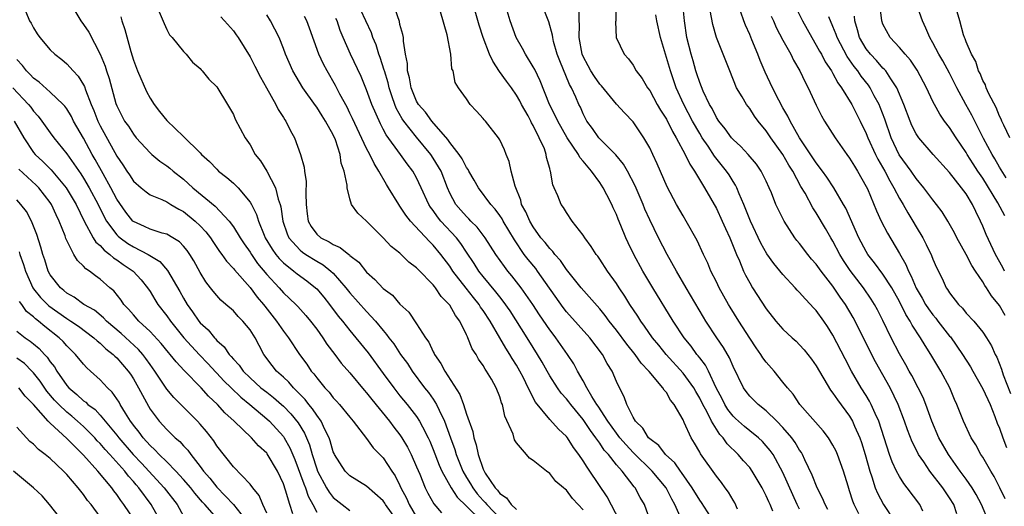
# Model space of a CAD drawing. Units: inches. Extents: x 2613000 to 2616000, y 1539000 to 1540763.
# Drawn here: x 2613587 to 2613706, y 1540533 to 1540591 of the extents above; entities that cross this region are included whole.
import ezdxf

# ---------------------------------------------------------------- set-up
doc = ezdxf.new("R2010")
doc.units = ezdxf.units.IN
doc.header["$MEASUREMENT"] = 0
doc.layers.add('LD26131539_2ft', color=122, linetype='Continuous')

msp = doc.modelspace()

# ---------------------------------------------------------------- linework, layer by layer
at = {"layer": 'LD26131539_2ft'}
for points, elevation in [([(2613593.48, 1540593), (2613594.69, 1540591), (2613595, 1540590.58), (2613595.64, 1540589.64), (2613597, 1540587), (2613597.59, 1540585.59), (2613597.76, 1540585), (2613598.09, 1540584.09), (2613598.89, 1540581.11), (2613599, 1540580.81), (2613599.94, 1540579), (2613600.39, 1540578.39), (2613601, 1540577.42), (2613601.34, 1540577), (2613603, 1540575.2), (2613603.22, 1540575), (2613604.18, 1540574.18), (2613605, 1540573.63), (2613605.35, 1540573.35), (2613605.75, 1540573), (2613607, 1540572.04), (2613608.14, 1540571), (2613610.8, 1540568.8), (2613612.49, 1540567), (2613613, 1540566.32), (2613613.81, 1540565), (2613614.28, 1540564.28), (2613615, 1540563.26), (2613615.16, 1540563), (2613615.91, 1540561.91), (2613617, 1540560.57), (2613618.48, 1540559), (2613619, 1540558.4), (2613620.5, 1540557), (2613620.74, 1540556.74), (2613621.68, 1540555.68), (2613622.27, 1540555), (2613623, 1540554.04), (2613623.75, 1540553), (2613624.24, 1540552.24), (2613625.2, 1540551), (2613625.96, 1540549.96), (2613627, 1540548.79), (2613628.71, 1540546.71), (2613629, 1540546.41), (2613629.61, 1540545.61), (2613631.75, 1540543), (2613632.28, 1540542.28), (2613633, 1540541.34), (2613633.23, 1540541), (2613633.89, 1540539.89), (2613634.33, 1540539), (2613635, 1540537.51), (2613635.37, 1540536.63), (2613636.02, 1540535), (2613636.35, 1540534.35), (2613637.07, 1540533.07), (2613637.99, 1540531.99)], 9028), ([(2613677.8, 1540532.2), (2613677.45, 1540533), (2613677.3, 1540533.3), (2613677, 1540534.05), (2613676.52, 1540535), (2613675.32, 1540537), (2613675, 1540537.42), (2613674.25, 1540538.25), (2613673.62, 1540539), (2613672.28, 1540540.28), (2613671.81, 1540541), (2613671.41, 1540541.41), (2613671, 1540542.03), (2613670.41, 1540543), (2613669.84, 1540544.16), (2613669.38, 1540545), (2613669, 1540545.77), (2613668.54, 1540546.54), (2613668.28, 1540547), (2613667, 1540548.76), (2613664.97, 1540550.97), (2613664.09, 1540552.09), (2613663.33, 1540553), (2613662.39, 1540554.39), (2613661.92, 1540555), (2613661.57, 1540555.57), (2613660.6, 1540557), (2613659.99, 1540557.99), (2613659.33, 1540559), (2613659, 1540559.52), (2613657.94, 1540561), (2613657, 1540562.44), (2613656.77, 1540562.77), (2613656.57, 1540563), (2613655.97, 1540563.96), (2613655.19, 1540565), (2613655, 1540565.3), (2613653.7, 1540567), (2613653, 1540568.03), (2613652.64, 1540568.64), (2613652.37, 1540569), (2613651.96, 1540570.04), (2613651.54, 1540571), (2613651.36, 1540571.36), (2613651.1, 1540573), (2613651.06, 1540573.06), (2613651, 1540573.31), (2613650.62, 1540574.62), (2613650.58, 1540575), (2613650.35, 1540575.65), (2613649.74, 1540577), (2613649, 1540578.47), (2613648.8, 1540578.8), (2613648.71, 1540579), (2613648.39, 1540579.61), (2613647.61, 1540581), (2613647.41, 1540581.41), (2613647, 1540582.12), (2613646.38, 1540583), (2613645.79, 1540583.79), (2613644.95, 1540584.95), (2613644.16, 1540586.16), (2613643.77, 1540587), (2613642.99, 1540589), (2613642.51, 1540590.51), (2613641.81, 1540593)], 9048), ([(2613681, 1540532.44), (2613680.72, 1540533), (2613680.17, 1540534.17), (2613679, 1540536.85), (2613677.82, 1540539), (2613677.48, 1540539.48), (2613677, 1540540.05), (2613676.55, 1540540.55), (2613676.05, 1540541), (2613675, 1540541.83), (2613674.36, 1540542.36), (2613673.3, 1540543.3), (2613673, 1540543.59), (2613672.39, 1540544.39), (2613672.02, 1540545), (2613671.69, 1540545.69), (2613670.99, 1540547.01), (2613670.05, 1540549), (2613669.7, 1540549.7), (2613669, 1540550.58), (2613668.83, 1540550.83), (2613668.66, 1540551), (2613667.97, 1540551.97), (2613667.13, 1540553), (2613665.81, 1540555), (2613663.36, 1540559), (2613662.17, 1540561), (2613661.07, 1540563), (2613660.39, 1540564.39), (2613660.11, 1540565), (2613659.52, 1540566.48), (2613659.21, 1540567.21), (2613659, 1540567.77), (2613658.6, 1540568.6), (2613658.43, 1540569), (2613657.86, 1540570.14), (2613657.41, 1540571), (2613657, 1540571.61), (2613656.02, 1540573), (2613655, 1540574.19), (2613654.62, 1540574.62), (2613654.43, 1540575), (2613653.08, 1540577), (2613651.95, 1540579), (2613651.66, 1540579.66), (2613650.96, 1540581), (2613649.83, 1540583.83), (2613649.18, 1540585.18), (2613649, 1540585.51), (2613648.06, 1540587), (2613647.7, 1540587.7), (2613646.97, 1540589), (2613646.24, 1540591), (2613645.63, 1540593)], 9050), ([(2613684.4, 1540532.4), (2613684.06, 1540533), (2613683.76, 1540533.76), (2613683.1, 1540535), (2613682.52, 1540536.52), (2613681.63, 1540538.37), (2613681.34, 1540539), (2613681.22, 1540539.22), (2613681, 1540539.51), (2613680.45, 1540540.45), (2613680.06, 1540541), (2613679, 1540542.25), (2613678.26, 1540543), (2613677, 1540544.24), (2613676.01, 1540545), (2613675.5, 1540545.5), (2613675, 1540546.01), (2613674.57, 1540546.57), (2613674.26, 1540547), (2613673, 1540549.54), (2613672.58, 1540550.58), (2613671.84, 1540551.84), (2613671.06, 1540553), (2613669.75, 1540555), (2613669.46, 1540555.46), (2613667.36, 1540559), (2613666.2, 1540561), (2613665.08, 1540563), (2613664.06, 1540565), (2613663, 1540567.16), (2613662.43, 1540568.43), (2613662.2, 1540569), (2613661.24, 1540571.24), (2613660.31, 1540573), (2613659.84, 1540573.84), (2613658.93, 1540574.93), (2613657, 1540576.85), (2613656.87, 1540577), (2613656.11, 1540578.11), (2613655.46, 1540579), (2613655.29, 1540579.29), (2613655, 1540579.88), (2613654.67, 1540580.67), (2613654.5, 1540581), (2613654.13, 1540581.87), (2613653.61, 1540583), (2613653.38, 1540583.38), (2613652.2, 1540586.2), (2613651.89, 1540587), (2613651.45, 1540588.55), (2613651.35, 1540589), (2613651.31, 1540589.31), (2613650.88, 1540590.88), (2613650.04, 1540593)], 9052), ([(2613658.91, 1540593), (2613658.91, 1540591), (2613658.89, 1540590.89), (2613658.98, 1540589), (2613659.91, 1540587), (2613660.45, 1540586.45), (2613661, 1540585.69), (2613661.37, 1540585), (2613662.08, 1540584.08), (2613662.74, 1540583), (2613663, 1540582.67), (2613663.91, 1540581), (2613664.31, 1540580.31), (2613665, 1540579.21), (2613665.73, 1540577.73), (2613666.19, 1540577), (2613667.26, 1540575), (2613667.8, 1540573.81), (2613668.37, 1540573), (2613669.58, 1540571), (2613671, 1540568.49), (2613671.7, 1540567), (2613672.1, 1540566.1), (2613672.63, 1540565), (2613673.42, 1540563), (2613673.76, 1540562.24), (2613674.25, 1540561), (2613674.49, 1540560.49), (2613675, 1540559.57), (2613675.36, 1540559), (2613677, 1540556.46), (2613678.15, 1540555), (2613679, 1540554.03), (2613680.1, 1540553), (2613680.58, 1540552.58), (2613681, 1540552.16), (2613681.56, 1540551.56), (2613682.44, 1540550.44), (2613683, 1540549.63), (2613684.72, 1540546.72), (2613685, 1540546.37), (2613685.54, 1540545.54), (2613687, 1540543.58), (2613687.34, 1540543), (2613687.59, 1540542.41), (2613688.24, 1540541), (2613688.44, 1540540.44), (2613688.89, 1540539), (2613689.44, 1540537), (2613689.69, 1540536.31), (2613690.09, 1540535), (2613690.34, 1540534.34), (2613691.07, 1540533), (2613692.4, 1540531)], 9056), ([(2613699.89, 1540531.89), (2613699.51, 1540533), (2613699, 1540533.8), (2613698.5, 1540534.5), (2613698.18, 1540535), (2613696.63, 1540537), (2613695.9, 1540538.1), (2613695.28, 1540539), (2613695.18, 1540539.18), (2613694.51, 1540540.51), (2613693.96, 1540541.96), (2613693.6, 1540543), (2613692.84, 1540545), (2613691.86, 1540547), (2613690.12, 1540550.12), (2613689.44, 1540551.44), (2613687.65, 1540555), (2613687.42, 1540555.42), (2613686.5, 1540557), (2613685.88, 1540557.88), (2613685, 1540559.17), (2613683.57, 1540561), (2613683, 1540561.81), (2613682.44, 1540562.44), (2613681.98, 1540563), (2613681, 1540564.29), (2613680.68, 1540564.68), (2613680.44, 1540565), (2613679.13, 1540567), (2613678.43, 1540568.43), (2613678.16, 1540569), (2613677.62, 1540570.38), (2613677.36, 1540571), (2613677, 1540571.77), (2613676.4, 1540573), (2613675.82, 1540573.82), (2613674.83, 1540575), (2613673.95, 1540575.95), (2613673, 1540576.78), (2613672.81, 1540577), (2613672.06, 1540578.06), (2613671.28, 1540579), (2613671, 1540579.42), (2613670.49, 1540580.49), (2613670.17, 1540581), (2613669.42, 1540582.58), (2613669, 1540583.61), (2613668.66, 1540584.66), (2613668.54, 1540585), (2613668.2, 1540586.2), (2613667.96, 1540587), (2613667.47, 1540589), (2613667.17, 1540591), (2613666.98, 1540593)], 9060), ([(2613680.36, 1540593), (2613681.35, 1540591), (2613682.46, 1540589), (2613683, 1540588.11), (2613683.38, 1540587.38), (2613683.61, 1540587), (2613684.08, 1540586.08), (2613684.82, 1540585), (2613685, 1540584.69), (2613685.58, 1540583.58), (2613686.03, 1540583), (2613687.26, 1540581), (2613688.27, 1540579), (2613689, 1540577.51), (2613689.2, 1540577), (2613690.12, 1540575), (2613690.41, 1540574.41), (2613691.22, 1540573), (2613691.82, 1540571.82), (2613692.32, 1540571), (2613693, 1540569.69), (2613693.42, 1540569), (2613693.98, 1540567.98), (2613694.6, 1540567), (2613695, 1540566.3), (2613695.78, 1540565), (2613696.2, 1540564.2), (2613696.85, 1540562.85), (2613697, 1540562.42), (2613697.44, 1540561.44), (2613698.11, 1540560.11), (2613698.6, 1540559), (2613698.77, 1540558.77), (2613699, 1540558.38), (2613700.06, 1540557), (2613700.55, 1540556.54), (2613701, 1540555.96), (2613701.91, 1540555), (2613703, 1540553.67), (2613703.44, 1540553), (2613704.03, 1540552.03), (2613704.48, 1540551), (2613704.67, 1540550.67), (2613705.24, 1540549.24), (2613705.44, 1540548.56), (2613706.32, 1540546.32)], 9068), ([(2613705.64, 1540567.64), (2613704.8, 1540569.2), (2613703, 1540572.13), (2613702.4, 1540573), (2613701.85, 1540573.85), (2613701.13, 1540575), (2613701, 1540575.24), (2613699.78, 1540577), (2613699, 1540578.22), (2613698.39, 1540579), (2613697.82, 1540579.82), (2613697.18, 1540581), (2613697, 1540581.36), (2613696.25, 1540583), (2613695.11, 1540585.11), (2613694.31, 1540586.31), (2613693.67, 1540587), (2613693, 1540587.82), (2613691.87, 1540589), (2613691, 1540590.63), (2613690.86, 1540591), (2613690.65, 1540593)], 9074), ([(2613705.8, 1540572.2), (2613705, 1540573.45), (2613704.45, 1540574.45), (2613704.11, 1540575), (2613703.09, 1540576.91), (2613701.7, 1540579.7), (2613700.97, 1540581), (2613699.89, 1540583), (2613699, 1540584.75), (2613698.2, 1540586.2), (2613697.73, 1540587), (2613697, 1540588.39), (2613696.64, 1540589), (2613696.15, 1540590.15), (2613695.74, 1540591), (2613695.04, 1540593)], 9076), ([(2613588.08, 1540592.08), (2613588.53, 1540591), (2613588.72, 1540590.72), (2613589, 1540590.16), (2613589.45, 1540589.45), (2613589.77, 1540589), (2613591, 1540587.53), (2613591.54, 1540587), (2613592.38, 1540586.38), (2613593, 1540585.87), (2613593.75, 1540585), (2613594.37, 1540584.37), (2613595, 1540583.35), (2613595.13, 1540583.13), (2613595.24, 1540582.76), (2613595.93, 1540581), (2613596.25, 1540580.25), (2613596.7, 1540579), (2613597, 1540578.41), (2613599, 1540574.8), (2613599.73, 1540573.73), (2613600.2, 1540573), (2613600.53, 1540572.53), (2613601, 1540571.8), (2613601.92, 1540571), (2613602.51, 1540570.51), (2613603, 1540570.16), (2613604.41, 1540569.59), (2613605, 1540569.3), (2613605.48, 1540569), (2613606.43, 1540568.43), (2613607, 1540568.16), (2613608.41, 1540567), (2613609, 1540566.43), (2613609.69, 1540565.69), (2613610.23, 1540565), (2613610.53, 1540564.53), (2613611.35, 1540563.35), (2613611.62, 1540563), (2613612.18, 1540562.18), (2613613, 1540561.31), (2613613.13, 1540561.13), (2613615, 1540559.01), (2613615.86, 1540557.86), (2613616.62, 1540557), (2613616.78, 1540556.78), (2613618.19, 1540555), (2613619, 1540553.79), (2613619.6, 1540553), (2613620.93, 1540551), (2613621.81, 1540549.81), (2613622.35, 1540549), (2613622.66, 1540548.66), (2613623, 1540548.18), (2613623.98, 1540547), (2613624.49, 1540546.49), (2613625, 1540545.8), (2613625.39, 1540545.39), (2613625.75, 1540545), (2613627, 1540543.46), (2613627.4, 1540543), (2613629, 1540540.91), (2613629.8, 1540539.8), (2613631, 1540538.6), (2613632.04, 1540537), (2613632.43, 1540536.43), (2613633, 1540535.29), (2613633.12, 1540535), (2613633.77, 1540533.77), (2613634.11, 1540533), (2613635, 1540531.48)], 9026), ([(2613604.1, 1540592.1), (2613604.69, 1540590.69), (2613605, 1540589.99), (2613605.33, 1540589.33), (2613605.66, 1540589), (2613607, 1540587.34), (2613607.32, 1540587), (2613608.07, 1540586.07), (2613609, 1540585.31), (2613609.13, 1540585.13), (2613609.26, 1540585), (2613610.03, 1540584.03), (2613611, 1540583.09), (2613612.3, 1540581), (2613613, 1540579.77), (2613613.23, 1540579.23), (2613614.43, 1540577), (2613615, 1540576.15), (2613615.63, 1540575), (2613616.24, 1540574.24), (2613617, 1540572.97), (2613618.04, 1540571), (2613618.38, 1540569.62), (2613618.61, 1540569), (2613618.7, 1540568.7), (2613618.93, 1540567), (2613619.46, 1540565.46), (2613619.67, 1540565), (2613621, 1540563.51), (2613621.28, 1540563.28), (2613621.69, 1540563), (2613623, 1540562.18), (2613623.76, 1540561.76), (2613624.72, 1540561), (2613625, 1540560.74), (2613626.52, 1540559), (2613627, 1540558.39), (2613629, 1540556.14), (2613630.06, 1540555), (2613631, 1540553.86), (2613631.4, 1540553.4), (2613631.68, 1540553), (2613632.26, 1540552.26), (2613633.08, 1540551), (2613633.89, 1540549.89), (2613634.46, 1540549), (2613635.96, 1540547), (2613636.43, 1540546.43), (2613637, 1540545.62), (2613637.39, 1540545), (2613637.7, 1540544.3), (2613638.35, 1540543), (2613639.06, 1540541), (2613639.59, 1540539.59), (2613639.75, 1540539), (2613640.56, 1540537), (2613641, 1540536.25), (2613641.48, 1540535.48), (2613641.74, 1540535), (2613642.29, 1540534.29), (2613643, 1540533.49), (2613643.25, 1540533.25), (2613643.43, 1540533), (2613645, 1540531.34)], 9032), ([(2613655, 1540532.37), (2613654.42, 1540533), (2613653.72, 1540533.72), (2613653, 1540534.71), (2613652.83, 1540534.83), (2613652.65, 1540535), (2613651.74, 1540535.74), (2613651, 1540536.71), (2613650.59, 1540537), (2613649, 1540538.29), (2613648.55, 1540538.55), (2613648.2, 1540539), (2613647, 1540540.4), (2613646.77, 1540540.77), (2613646.58, 1540541.42), (2613645.61, 1540543.61), (2613645.31, 1540545), (2613645.21, 1540545.21), (2613645, 1540545.9), (2613644.55, 1540547), (2613643.98, 1540548.02), (2613643.4, 1540549), (2613643.22, 1540549.22), (2613643, 1540549.65), (2613642.44, 1540550.44), (2613642.14, 1540551), (2613641.68, 1540551.68), (2613641.17, 1540553), (2613641.1, 1540553.1), (2613641, 1540553.36), (2613640.18, 1540555), (2613639.66, 1540555.66), (2613639, 1540556.9), (2613638.93, 1540557), (2613637.96, 1540557.96), (2613637.28, 1540559), (2613637.15, 1540559.15), (2613637, 1540559.36), (2613635.19, 1540561.19), (2613635, 1540561.4), (2613634.08, 1540562.08), (2613633, 1540563.13), (2613631.96, 1540563.96), (2613631, 1540564.99), (2613629, 1540566.99), (2613627.93, 1540567.93), (2613627.2, 1540569), (2613627, 1540569.66), (2613626.67, 1540571), (2613626.68, 1540571.31), (2613626.32, 1540573), (2613625.95, 1540573.95), (2613625.82, 1540575), (2613625.26, 1540576.74), (2613625, 1540577.33), (2613624.07, 1540579), (2613623.64, 1540579.64), (2613623, 1540580.68), (2613622.86, 1540580.86), (2613621.34, 1540583), (2613620.14, 1540585), (2613619.27, 1540587), (2613619, 1540587.71), (2613618.48, 1540589), (2613617.46, 1540591), (2613617, 1540591.75)], 9036), ([(2613659.41, 1540531), (2613657.9, 1540533.9), (2613655.82, 1540537), (2613655.47, 1540537.47), (2613655, 1540538.25), (2613654.48, 1540539), (2613653.84, 1540539.84), (2613653.11, 1540541), (2613653, 1540541.15), (2613652.03, 1540542.03), (2613651, 1540543.2), (2613649.26, 1540545.26), (2613648.39, 1540547), (2613647.82, 1540548.18), (2613647.4, 1540549), (2613647, 1540549.71), (2613646.49, 1540550.49), (2613646.21, 1540551), (2613645.73, 1540551.73), (2613645.01, 1540553), (2613643.82, 1540555), (2613643, 1540556.25), (2613642.68, 1540556.68), (2613642.5, 1540557), (2613641.82, 1540557.82), (2613640.94, 1540558.94), (2613639.37, 1540561), (2613639, 1540561.57), (2613637.91, 1540563), (2613637, 1540564.1), (2613636.54, 1540564.54), (2613634.26, 1540567), (2613633.69, 1540567.69), (2613633, 1540568.8), (2613632.86, 1540569), (2613631.63, 1540571), (2613631.38, 1540571.38), (2613630.47, 1540573), (2613629.9, 1540573.9), (2613629.38, 1540575), (2613629, 1540575.72), (2613627.32, 1540579.32), (2613627, 1540579.96), (2613626.65, 1540580.65), (2613625.79, 1540582.21), (2613625.26, 1540583.26), (2613624.25, 1540585), (2613623.82, 1540585.82), (2613623.26, 1540587), (2613622.15, 1540590.15), (2613621.8, 1540591), (2613621.54, 1540591.54)], 9038), ([(2613666.82, 1540531.18), (2613666.03, 1540533), (2613665.65, 1540533.65), (2613664.96, 1540535), (2613663.3, 1540537), (2613661, 1540539.24), (2613660.15, 1540540.15), (2613659.42, 1540541), (2613659, 1540541.54), (2613657.95, 1540543), (2613656.8, 1540544.8), (2613656.65, 1540545), (2613656.04, 1540545.96), (2613655.45, 1540547), (2613655, 1540547.84), (2613654.33, 1540549), (2613653.87, 1540549.87), (2613653.14, 1540551), (2613651.73, 1540553), (2613651.41, 1540553.41), (2613651, 1540553.94), (2613649.76, 1540555.76), (2613648.96, 1540557), (2613647.57, 1540559), (2613646.44, 1540560.44), (2613645.97, 1540561), (2613645.54, 1540561.54), (2613644.52, 1540563), (2613643.23, 1540565), (2613642.28, 1540566.28), (2613641.53, 1540567), (2613641.28, 1540567.28), (2613641, 1540567.54), (2613640.32, 1540568.32), (2613639.71, 1540569), (2613639, 1540570.34), (2613638.71, 1540571), (2613637.96, 1540573), (2613637, 1540574.56), (2613636.7, 1540575), (2613635, 1540577.05), (2613633.46, 1540579), (2613633.27, 1540579.27), (2613632.55, 1540580.55), (2613632.37, 1540581), (2613632.08, 1540581.92), (2613631.7, 1540583), (2613631.57, 1540583.57), (2613631.13, 1540585), (2613631.11, 1540585.11), (2613630.62, 1540586.62), (2613630.47, 1540587), (2613630.13, 1540588.13), (2613629.76, 1540589), (2613629.57, 1540589.57), (2613628.92, 1540591), (2613628.29, 1540592.29)], 9042), ([(2613670.66, 1540531), (2613669.22, 1540533.22), (2613669, 1540533.52), (2613668.1, 1540535), (2613666.82, 1540536.82), (2613666.68, 1540537), (2613666.01, 1540538.01), (2613664.91, 1540539), (2613664.08, 1540540.08), (2613663, 1540540.86), (2613662.86, 1540541), (2613662.17, 1540542.17), (2613661.28, 1540543), (2613661, 1540543.47), (2613660.23, 1540545), (2613659.91, 1540545.91), (2613659.36, 1540547), (2613659, 1540547.75), (2613658.48, 1540549), (2613657.9, 1540549.9), (2613657.32, 1540551), (2613655.8, 1540553), (2613653, 1540556.12), (2613652.61, 1540556.61), (2613649.53, 1540561), (2613649.3, 1540561.3), (2613648.38, 1540562.38), (2613647.93, 1540563), (2613646.74, 1540564.74), (2613645.39, 1540567), (2613645.26, 1540567.26), (2613645, 1540567.65), (2613644.43, 1540568.43), (2613643.9, 1540569), (2613642.44, 1540571), (2613641.92, 1540571.92), (2613641.28, 1540573), (2613641.19, 1540573.19), (2613641, 1540573.41), (2613640.47, 1540574.47), (2613640.1, 1540575), (2613639, 1540576.41), (2613638.77, 1540576.77), (2613636.84, 1540579), (2613636.06, 1540580.06), (2613635.23, 1540581), (2613635, 1540581.39), (2613634.34, 1540583), (2613634.16, 1540584.16), (2613633.92, 1540585), (2613633.91, 1540585.91), (2613633.68, 1540587), (2613633.42, 1540588.58), (2613633.41, 1540589), (2613633.36, 1540589.36), (2613633, 1540590.59), (2613632.93, 1540590.93), (2613632.43, 1540592.43)], 9044), ([(2613673.55, 1540532.45), (2613673.2, 1540533.2), (2613673, 1540533.52), (2613672.47, 1540534.47), (2613672.06, 1540535), (2613671.62, 1540535.62), (2613671, 1540536.41), (2613669.09, 1540539.09), (2613669, 1540539.28), (2613668.37, 1540540.37), (2613667.97, 1540541), (2613667.15, 1540542.85), (2613667, 1540543.16), (2613665.95, 1540545), (2613665.51, 1540545.51), (2613665, 1540546.43), (2613664.72, 1540546.72), (2613664.59, 1540547), (2613662.93, 1540548.93), (2613662.9, 1540549), (2613661.96, 1540549.96), (2613661.26, 1540551), (2613660.24, 1540552.24), (2613659, 1540553.9), (2613658.12, 1540555), (2613657.65, 1540555.65), (2613657, 1540556.45), (2613654.76, 1540559), (2613653, 1540561.19), (2613652.28, 1540562.28), (2613651.6, 1540563), (2613651.36, 1540563.36), (2613651, 1540563.69), (2613650.43, 1540564.43), (2613649.94, 1540565), (2613649, 1540566.3), (2613648.58, 1540567), (2613648.12, 1540568.12), (2613647.61, 1540569), (2613647.5, 1540569.5), (2613646.82, 1540571.18), (2613646.37, 1540573), (2613646.13, 1540574.13), (2613645.76, 1540575), (2613645.54, 1540575.54), (2613645, 1540576.73), (2613644.83, 1540577), (2613643.26, 1540579), (2613643.13, 1540579.13), (2613643, 1540579.32), (2613642.2, 1540580.2), (2613641.45, 1540581), (2613641, 1540581.67), (2613640.03, 1540583), (2613639.62, 1540583.62), (2613639.39, 1540585), (2613639.25, 1540585.25), (2613639.12, 1540587), (2613638.68, 1540589.32), (2613637.89, 1540592.11)], 9046), ([(2613688.13, 1540531.87), (2613687.55, 1540533), (2613687.39, 1540533.39), (2613687, 1540534.65), (2613686.82, 1540535.18), (2613686.28, 1540537), (2613685.55, 1540539), (2613685.38, 1540539.38), (2613685, 1540540.12), (2613684.45, 1540541), (2613683.82, 1540541.82), (2613681.04, 1540545), (2613680.22, 1540546.22), (2613679.53, 1540547), (2613679, 1540547.68), (2613677.93, 1540549), (2613677, 1540550.06), (2613676.59, 1540550.59), (2613676.36, 1540551), (2613675.78, 1540551.78), (2613675, 1540552.95), (2613673.69, 1540555), (2613672.66, 1540556.66), (2613672.46, 1540557), (2613671.33, 1540559), (2613671, 1540559.7), (2613670.34, 1540561), (2613669.96, 1540561.96), (2613669.45, 1540563), (2613668.68, 1540564.68), (2613667.37, 1540567), (2613667, 1540567.63), (2613666.22, 1540569), (2613665.09, 1540571.09), (2613663.88, 1540573.88), (2613663.38, 1540575), (2613663, 1540575.77), (2613662.3, 1540577), (2613661, 1540578.92), (2613659.97, 1540579.97), (2613659, 1540581.04), (2613657.21, 1540583.21), (2613657, 1540583.41), (2613656.35, 1540584.35), (2613655.94, 1540585), (2613655.62, 1540585.62), (2613655, 1540586.72), (2613654.88, 1540587), (2613654.52, 1540589), (2613654.57, 1540590.57), (2613654.53, 1540591), (2613654.51, 1540592.51)], 9054), ([(2613695.81, 1540532.19), (2613695.43, 1540533), (2613693.93, 1540535), (2613693.51, 1540535.51), (2613693, 1540536.34), (2613692.65, 1540537), (2613692.12, 1540538.12), (2613691.81, 1540539), (2613690.51, 1540543), (2613690.07, 1540543.93), (2613689.61, 1540545), (2613689.4, 1540545.4), (2613689, 1540546.06), (2613688.4, 1540547), (2613687.23, 1540549), (2613686.46, 1540550.46), (2613685, 1540553.31), (2613684.34, 1540554.34), (2613683.9, 1540555), (2613683, 1540556.26), (2613682.63, 1540556.63), (2613682.31, 1540557), (2613681.66, 1540557.66), (2613681, 1540558.44), (2613680.72, 1540558.72), (2613680.47, 1540559), (2613679, 1540560.57), (2613677.9, 1540561.9), (2613677.07, 1540563.07), (2613676.36, 1540564.36), (2613675.11, 1540567), (2613674.29, 1540569), (2613673.74, 1540570.26), (2613673.45, 1540571), (2613673.3, 1540571.3), (2613673, 1540571.75), (2613672.53, 1540572.53), (2613672.22, 1540573), (2613670.79, 1540574.79), (2613670, 1540576), (2613669.31, 1540577), (2613669, 1540577.51), (2613668.15, 1540579), (2613667.1, 1540581), (2613666.18, 1540583), (2613665.48, 1540585), (2613664.31, 1540589), (2613663.87, 1540591), (2613663.74, 1540591.74)], 9058), ([(2613703.68, 1540531), (2613702.86, 1540533), (2613702.21, 1540534.21), (2613701.73, 1540535), (2613701, 1540536.05), (2613700.28, 1540537), (2613698.86, 1540539), (2613697.73, 1540541), (2613696.88, 1540543), (2613696.15, 1540545), (2613695.83, 1540545.83), (2613695.25, 1540547), (2613694.47, 1540548.47), (2613694.17, 1540549), (2613693.76, 1540549.76), (2613693, 1540551.07), (2613692.01, 1540553), (2613691, 1540555.05), (2613690.34, 1540556.34), (2613689.99, 1540557), (2613689.61, 1540557.61), (2613688.66, 1540559), (2613687.07, 1540561.07), (2613686.28, 1540562.28), (2613685.84, 1540563), (2613685, 1540564.58), (2613684.74, 1540565), (2613684.11, 1540566.11), (2613683, 1540567.99), (2613682.6, 1540568.6), (2613681.66, 1540570.34), (2613681.16, 1540571.16), (2613680.18, 1540573), (2613679.72, 1540573.72), (2613679, 1540574.98), (2613677.55, 1540577), (2613677, 1540577.84), (2613676.04, 1540579), (2613675.59, 1540579.59), (2613675, 1540580.51), (2613674.62, 1540581), (2613674.11, 1540581.89), (2613673.43, 1540583), (2613672.61, 1540585), (2613671.83, 1540587), (2613671.02, 1540589.02), (2613670.57, 1540590.57), (2613670.26, 1540592.26)], 9062), ([(2613705.67, 1540533.67), (2613705.04, 1540535), (2613704.37, 1540536.37), (2613703.96, 1540537), (2613703, 1540538.66), (2613702.77, 1540539), (2613702.16, 1540540.16), (2613701.61, 1540541), (2613700.67, 1540543), (2613699.89, 1540545), (2613699.6, 1540545.6), (2613699.02, 1540547), (2613697.96, 1540549), (2613697.58, 1540549.58), (2613696.76, 1540551), (2613696.06, 1540552.06), (2613695.52, 1540553), (2613694.52, 1540554.52), (2613694.28, 1540555), (2613693.77, 1540555.77), (2613693, 1540557.33), (2613692.06, 1540559), (2613691, 1540560.64), (2613690, 1540562), (2613689.2, 1540563), (2613689, 1540563.33), (2613688.1, 1540565), (2613686.53, 1540568.53), (2613686.27, 1540569), (2613685.11, 1540571), (2613684.27, 1540572.27), (2613683.75, 1540573), (2613683, 1540573.98), (2613682.6, 1540574.6), (2613680.97, 1540577), (2613679.85, 1540579), (2613679.6, 1540579.6), (2613679, 1540580.6), (2613678.5, 1540581.5), (2613677.73, 1540583), (2613676.85, 1540584.85), (2613676.26, 1540586.26), (2613675.99, 1540587), (2613675.28, 1540588.72), (2613675, 1540589.37), (2613674.48, 1540590.48), (2613674.28, 1540591), (2613673.93, 1540592.07)], 9064), ([(2613677.57, 1540591.57), (2613677.85, 1540591), (2613678.2, 1540590.2), (2613679, 1540588.7), (2613679.94, 1540587), (2613680.28, 1540586.28), (2613681.03, 1540585), (2613681.65, 1540583.65), (2613682.01, 1540583), (2613683, 1540580.91), (2613683.63, 1540579.63), (2613684, 1540579), (2613685.25, 1540577), (2613686.67, 1540575), (2613687, 1540574.56), (2613687.58, 1540573.58), (2613687.96, 1540573), (2613689, 1540571.16), (2613689.14, 1540570.86), (2613690.22, 1540568.22), (2613690.79, 1540567), (2613691.54, 1540565.54), (2613693, 1540563.09), (2613693.77, 1540561.77), (2613694.06, 1540561), (2613694.4, 1540560.4), (2613695, 1540558.95), (2613695.73, 1540557.73), (2613696.12, 1540557), (2613696.46, 1540556.46), (2613697, 1540555.74), (2613697.35, 1540555.35), (2613697.6, 1540555), (2613699, 1540553.19), (2613699.1, 1540553.1), (2613700.57, 1540551), (2613701.52, 1540549.52), (2613701.79, 1540549), (2613703, 1540546.89), (2613703.87, 1540545), (2613704.44, 1540543.56), (2613704.74, 1540542.74), (2613705, 1540542.14), (2613705.39, 1540541), (2613705.85, 1540539.85)], 9066), ([(2613705.61, 1540561), (2613705.42, 1540561.42), (2613704.51, 1540563), (2613703.39, 1540565.39), (2613703, 1540566.39), (2613702.74, 1540567), (2613702.15, 1540568.15), (2613701.76, 1540569), (2613701, 1540570.25), (2613700.45, 1540571), (2613699, 1540572.84), (2613697.03, 1540575), (2613695.3, 1540577), (2613695, 1540577.45), (2613694.48, 1540578.48), (2613694.27, 1540579), (2613693.51, 1540581), (2613692.68, 1540583), (2613691.95, 1540584.05), (2613691.34, 1540585), (2613691.19, 1540585.19), (2613691, 1540585.35), (2613690.24, 1540586.24), (2613689.51, 1540587), (2613689, 1540587.66), (2613688.21, 1540589), (2613687.95, 1540589.95), (2613687.61, 1540591), (2613687.57, 1540591.57)], 9072), ([(2613706.26, 1540577), (2613705.51, 1540578.49), (2613705.27, 1540579), (2613705.21, 1540579.21), (2613705, 1540579.6), (2613704.61, 1540580.61), (2613703.73, 1540582.27), (2613703.42, 1540583), (2613703.33, 1540583.33), (2613703, 1540583.87), (2613702.68, 1540584.68), (2613702.5, 1540585), (2613702.15, 1540586.15), (2613701.65, 1540587), (2613701, 1540588.48), (2613700.87, 1540588.87), (2613700.8, 1540589), (2613700.67, 1540589.33), (2613700.23, 1540591), (2613699.92, 1540592.08)], 9078), ([(2613599.48, 1540591.48), (2613599.62, 1540591), (2613599.96, 1540589.96), (2613600.67, 1540587.33), (2613601, 1540586.29), (2613601.49, 1540585), (2613602.55, 1540582.55), (2613603, 1540581.75), (2613603.49, 1540581), (2613604.14, 1540580.14), (2613605, 1540579.05), (2613607, 1540577.15), (2613609, 1540575.19), (2613609.17, 1540575), (2613610.13, 1540574.13), (2613611, 1540573.22), (2613611.23, 1540573), (2613612.23, 1540572.23), (2613613, 1540571.56), (2613613.57, 1540571), (2613615, 1540569.28), (2613615.16, 1540569), (2613615.78, 1540567.78), (2613616, 1540567), (2613616.69, 1540565.31), (2613616.83, 1540565), (2613617.64, 1540563.64), (2613618.09, 1540563), (2613618.49, 1540562.49), (2613619, 1540561.98), (2613620.27, 1540561), (2613620.67, 1540560.67), (2613621.82, 1540559.82), (2613622.87, 1540559), (2613623, 1540558.88), (2613623.86, 1540557.86), (2613624.56, 1540557), (2613625.6, 1540555.6), (2613626.1, 1540555), (2613627, 1540553.85), (2613627.71, 1540553), (2613629.17, 1540551.17), (2613631, 1540548.71), (2613632.25, 1540547), (2613633, 1540546.05), (2613633.87, 1540545), (2613635, 1540543.55), (2613635.36, 1540543), (2613635.7, 1540542.3), (2613636.38, 1540541), (2613636.58, 1540540.58), (2613637, 1540539.58), (2613637.71, 1540537.71), (2613638.04, 1540537), (2613639.14, 1540535), (2613639.86, 1540533.86), (2613641, 1540532.81), (2613642.82, 1540531)], 9030), ([(2613611.48, 1540591.48), (2613611.94, 1540591), (2613613, 1540589.8), (2613613.34, 1540589.34), (2613613.57, 1540589), (2613615, 1540586.71), (2613615.59, 1540585.59), (2613616.25, 1540584.25), (2613616.98, 1540583), (2613618.1, 1540581), (2613618.39, 1540580.39), (2613619, 1540579.44), (2613619.16, 1540579.16), (2613619.28, 1540579), (2613619.84, 1540577.84), (2613620.33, 1540577), (2613621.07, 1540575), (2613621.48, 1540573.48), (2613621.52, 1540573), (2613621.74, 1540571.74), (2613621.68, 1540570.32), (2613621.75, 1540569), (2613621.87, 1540567.87), (2613621.99, 1540567), (2613622.33, 1540566.33), (2613623, 1540565.44), (2613623.5, 1540565), (2613624.5, 1540564.5), (2613625, 1540564.17), (2613625.84, 1540563.84), (2613626.86, 1540563), (2613626.95, 1540562.95), (2613627, 1540562.88), (2613628.06, 1540562.06), (2613629, 1540560.86), (2613630, 1540560), (2613631, 1540558.9), (2613632.09, 1540558.09), (2613633, 1540557.04), (2613634.06, 1540556.06), (2613635, 1540554.66), (2613636.07, 1540553), (2613636.46, 1540552.46), (2613637, 1540551.29), (2613637.11, 1540551.11), (2613637.15, 1540551), (2613637.92, 1540549.92), (2613638.38, 1540549), (2613640.18, 1540546.18), (2613640.62, 1540545), (2613641, 1540543.82), (2613641.74, 1540541.74), (2613641.86, 1540541), (2613642.17, 1540540.17), (2613642.39, 1540539), (2613643, 1540537.22), (2613643.1, 1540537), (2613643.25, 1540536.75), (2613644.44, 1540535), (2613644.72, 1540534.72), (2613645, 1540534.33), (2613645.81, 1540533.81), (2613646.37, 1540533), (2613647, 1540532.41)], 9034), ([(2613663, 1540531.2), (2613662.38, 1540533), (2613661.85, 1540533.85), (2613661.24, 1540535), (2613661.12, 1540535.12), (2613659.67, 1540537), (2613659, 1540537.76), (2613658.03, 1540539), (2613657.53, 1540539.53), (2613657, 1540540.35), (2613656.54, 1540541), (2613655.87, 1540541.87), (2613655, 1540543.19), (2613653.51, 1540545), (2613653.3, 1540545.3), (2613653, 1540545.68), (2613652.37, 1540546.37), (2613651.92, 1540547), (2613651, 1540548.44), (2613650.67, 1540549), (2613650.07, 1540550.07), (2613649.51, 1540551), (2613649, 1540551.81), (2613648.28, 1540553), (2613646.22, 1540556.22), (2613645.4, 1540557.4), (2613645, 1540557.89), (2613644.52, 1540558.52), (2613643, 1540560.34), (2613642.48, 1540561), (2613641.9, 1540561.9), (2613641, 1540563.25), (2613640.31, 1540564.31), (2613639.78, 1540565), (2613637.92, 1540567), (2613637.51, 1540567.51), (2613637, 1540568.25), (2613636.67, 1540568.67), (2613636.47, 1540569), (2613635.56, 1540571), (2613635, 1540572.2), (2613634.54, 1540573), (2613633.86, 1540573.86), (2613633.07, 1540575), (2613631.36, 1540577.36), (2613631, 1540578.04), (2613630.65, 1540578.65), (2613629.62, 1540581), (2613629, 1540582.74), (2613628.33, 1540584.33), (2613627.08, 1540587), (2613626.2, 1540589), (2613625.84, 1540589.84), (2613625.45, 1540591), (2613625.3, 1540591.3)], 9040), ([(2613705.67, 1540555.67), (2613705, 1540556.87), (2613704.04, 1540558.04), (2613703.44, 1540559), (2613703.26, 1540559.26), (2613703, 1540559.69), (2613702.11, 1540561), (2613701.67, 1540561.67), (2613701, 1540562.98), (2613699.88, 1540565), (2613699.59, 1540565.59), (2613698.78, 1540567), (2613698.1, 1540568.1), (2613697.42, 1540569), (2613697, 1540569.53), (2613695.92, 1540571), (2613695, 1540572.1), (2613694.38, 1540573), (2613692.96, 1540574.96), (2613692.01, 1540577), (2613691.22, 1540579.22), (2613690.68, 1540580.68), (2613690.54, 1540581), (2613689.97, 1540582.02), (2613689.47, 1540583), (2613689.28, 1540583.28), (2613688.39, 1540584.39), (2613688, 1540585), (2613687.55, 1540585.55), (2613687, 1540586.35), (2613686.72, 1540586.72), (2613685.5, 1540589), (2613685.38, 1540589.38), (2613685, 1540590.35), (2613684.5, 1540591.5)], 9070), ([(2613632.7, 1540531), (2613631.27, 1540533), (2613631.17, 1540533.17), (2613631, 1540533.42), (2613629, 1540535.21), (2613627, 1540536.45), (2613626.43, 1540537), (2613625.14, 1540539), (2613625.1, 1540539.1), (2613625, 1540539.33), (2613624.64, 1540540.64), (2613624.51, 1540541), (2613623.99, 1540542.01), (2613623.54, 1540543), (2613623, 1540543.71), (2613622.49, 1540544.49), (2613622.05, 1540545), (2613621.6, 1540545.6), (2613620.22, 1540547), (2613619.66, 1540547.66), (2613619, 1540548.28), (2613618.18, 1540549), (2613617.66, 1540549.66), (2613616.67, 1540551), (2613616.08, 1540552.08), (2613615.6, 1540553), (2613615, 1540553.95), (2613614.15, 1540555), (2613613.56, 1540555.56), (2613613, 1540556.21), (2613612.11, 1540557), (2613611.5, 1540557.5), (2613611, 1540558.05), (2613610.57, 1540558.57), (2613610.25, 1540559), (2613609.69, 1540559.69), (2613609, 1540560.83), (2613608.23, 1540562.23), (2613607.76, 1540563), (2613607.45, 1540563.45), (2613607, 1540564), (2613606.52, 1540564.52), (2613605.72, 1540565), (2613605, 1540565.41), (2613604.45, 1540565.55), (2613603, 1540566.01), (2613602.34, 1540566.34), (2613601, 1540566.93), (2613600.92, 1540567), (2613600.07, 1540568.07), (2613599, 1540569.63), (2613598.28, 1540571), (2613597.34, 1540572.66), (2613596.4, 1540574.4), (2613596.05, 1540575), (2613595, 1540576.94), (2613593.81, 1540579), (2613593.55, 1540579.55), (2613593, 1540580.45), (2613592.77, 1540580.77), (2613592.56, 1540581), (2613591, 1540582.47), (2613589.67, 1540583.67), (2613589, 1540584.13), (2613588.59, 1540584.59), (2613588.16, 1540585), (2613587.67, 1540585.67), (2613587, 1540586.39)], 9024), ([(2613586.52, 1540583), (2613588.41, 1540581), (2613588.68, 1540580.68), (2613589, 1540580.2), (2613589.57, 1540579.57), (2613590.01, 1540579), (2613591, 1540577.57), (2613591.42, 1540577), (2613593, 1540575.06), (2613594.67, 1540572.67), (2613595, 1540572.16), (2613595.68, 1540571), (2613596.75, 1540569), (2613597.49, 1540567.49), (2613597.77, 1540567), (2613599, 1540565.36), (2613599.18, 1540565.18), (2613599.39, 1540565), (2613600.32, 1540564.32), (2613601, 1540563.89), (2613602.77, 1540563), (2613604.15, 1540562.15), (2613605.08, 1540561.08), (2613606.56, 1540558.56), (2613607, 1540557.76), (2613607.45, 1540557), (2613608.1, 1540556.1), (2613608.83, 1540555), (2613609, 1540554.8), (2613609.95, 1540553.95), (2613610.71, 1540553), (2613610.86, 1540552.86), (2613611, 1540552.68), (2613611.91, 1540551.91), (2613612.5, 1540551), (2613612.75, 1540550.75), (2613613, 1540550.43), (2613613.7, 1540549.7), (2613614.16, 1540549), (2613615, 1540548.18), (2613616.31, 1540547), (2613617, 1540546.46), (2613617.83, 1540545.83), (2613618.79, 1540545), (2613619, 1540544.81), (2613619.89, 1540543.89), (2613620.78, 1540542.78), (2613621.55, 1540541.55), (2613622.15, 1540540.15), (2613622.47, 1540539), (2613623, 1540537.26), (2613623.1, 1540537), (2613624.18, 1540535), (2613624.49, 1540534.49), (2613625, 1540533.84), (2613626.05, 1540533), (2613627, 1540532.27)], 9022), ([(2613586.66, 1540579), (2613587.82, 1540577), (2613589, 1540575.22), (2613589.18, 1540575), (2613590.13, 1540574.13), (2613591.13, 1540573.13), (2613592.92, 1540571), (2613594.1, 1540569), (2613595.06, 1540567), (2613596.17, 1540565), (2613596.48, 1540564.48), (2613597, 1540564.06), (2613597.49, 1540563.49), (2613598.18, 1540563), (2613598.6, 1540562.6), (2613599, 1540562.36), (2613599.78, 1540561.78), (2613600.98, 1540560.98), (2613601.93, 1540559.93), (2613602.69, 1540559), (2613603, 1540558.53), (2613603.58, 1540557.57), (2613603.94, 1540557), (2613605, 1540555.63), (2613605.43, 1540555), (2613607.06, 1540553), (2613607.97, 1540551.97), (2613608.93, 1540550.93), (2613609.91, 1540549.91), (2613610.87, 1540548.87), (2613611, 1540548.75), (2613611.85, 1540547.85), (2613612.72, 1540547), (2613613.88, 1540545.88), (2613614.97, 1540545), (2613617, 1540543.29), (2613617.32, 1540543), (2613619, 1540541.14), (2613619.1, 1540541), (2613619.79, 1540539.79), (2613620.38, 1540538.38), (2613621.46, 1540535.46), (2613621.65, 1540535), (2613621.99, 1540533.99), (2613622.55, 1540533), (2613623, 1540532.09)], 9020), ([(2613620.12, 1540531.88), (2613619.76, 1540533), (2613619.27, 1540534.73), (2613619, 1540535.47), (2613618.28, 1540537), (2613617.06, 1540539.06), (2613617, 1540539.15), (2613616.03, 1540540.03), (2613615.19, 1540541), (2613613.08, 1540543), (2613611.98, 1540543.98), (2613611.09, 1540545), (2613610, 1540546), (2613609.11, 1540547), (2613607.07, 1540549.07), (2613606.11, 1540550.11), (2613605.41, 1540551), (2613605.21, 1540551.21), (2613604.31, 1540552.31), (2613603, 1540553.73), (2613601.64, 1540555), (2613601, 1540555.73), (2613600.42, 1540556.42), (2613599.85, 1540557), (2613599.51, 1540557.51), (2613598.63, 1540558.63), (2613598.18, 1540559), (2613597, 1540560.03), (2613596.42, 1540560.42), (2613595.7, 1540561), (2613595.27, 1540561.27), (2613595, 1540561.59), (2613594.26, 1540562.26), (2613593.84, 1540563), (2613593, 1540564.65), (2613592.89, 1540564.89), (2613592.79, 1540565.21), (2613592.09, 1540567), (2613591.73, 1540567.73), (2613591.16, 1540569), (2613591, 1540569.24), (2613589.63, 1540571), (2613589.32, 1540571.32), (2613587.24, 1540573.24)], 9018), ([(2613617, 1540531.96), (2613616.52, 1540533), (2613616.09, 1540534.09), (2613615.33, 1540535), (2613615, 1540535.44), (2613613, 1540537.51), (2613611, 1540540.05), (2613610.64, 1540540.64), (2613609.75, 1540541.75), (2613609, 1540542.64), (2613608.67, 1540543), (2613605.83, 1540545.83), (2613605, 1540546.82), (2613603.57, 1540549), (2613603, 1540549.78), (2613602.5, 1540550.5), (2613602.12, 1540551), (2613601.6, 1540551.6), (2613599.52, 1540553.52), (2613597.77, 1540555), (2613597.4, 1540555.4), (2613596.3, 1540556.3), (2613595.05, 1540557), (2613593.87, 1540557.87), (2613593, 1540558.35), (2613592.65, 1540558.65), (2613592.22, 1540559), (2613591, 1540560.56), (2613590.76, 1540561), (2613590.34, 1540562.34), (2613590.1, 1540563), (2613589.88, 1540563.88), (2613589.39, 1540565.39), (2613588.74, 1540567), (2613588.15, 1540568.15), (2613587.49, 1540569), (2613587, 1540569.54)], 9016), ([(2613587.29, 1540563.29), (2613587.37, 1540563), (2613587.8, 1540561.8), (2613588.02, 1540561), (2613588.91, 1540559), (2613589, 1540558.86), (2613589.84, 1540557.84), (2613590.82, 1540556.82), (2613593, 1540555.29), (2613593.46, 1540555), (2613594.38, 1540554.38), (2613596.23, 1540553), (2613596.62, 1540552.62), (2613597, 1540552.33), (2613597.68, 1540551.68), (2613598.57, 1540551), (2613598.78, 1540550.78), (2613599, 1540550.59), (2613600.37, 1540549), (2613600.63, 1540548.63), (2613601, 1540548.06), (2613601.6, 1540547), (2613602.79, 1540544.79), (2613603, 1540544.44), (2613604.08, 1540543), (2613605, 1540541.99), (2613606.02, 1540541), (2613606.55, 1540540.55), (2613607, 1540540.04), (2613607.51, 1540539.51), (2613607.87, 1540539), (2613609, 1540537.57), (2613609.41, 1540537), (2613610.16, 1540536.16), (2613611, 1540535.06), (2613613, 1540532.98), (2613614.76, 1540530.76)], 9014), ([(2613611, 1540531.36), (2613609.56, 1540533), (2613609.29, 1540533.29), (2613608.36, 1540534.36), (2613607.87, 1540535), (2613607, 1540536.01), (2613606.09, 1540537), (2613605, 1540538.1), (2613604.09, 1540539), (2613603.57, 1540539.57), (2613603, 1540540.07), (2613602.16, 1540541), (2613601.67, 1540541.67), (2613601, 1540542.52), (2613600.81, 1540542.81), (2613600.65, 1540543), (2613600.04, 1540543.96), (2613599.42, 1540545), (2613599.27, 1540545.27), (2613599, 1540545.69), (2613598.46, 1540546.46), (2613597.88, 1540547), (2613597, 1540547.94), (2613595.83, 1540549), (2613595.38, 1540549.38), (2613595, 1540549.81), (2613594.05, 1540551), (2613593, 1540552.02), (2613592.55, 1540552.55), (2613592.09, 1540553), (2613590.35, 1540554.35), (2613589.59, 1540555), (2613589.25, 1540555.25), (2613589, 1540555.49), (2613588.16, 1540556.16), (2613587.6, 1540557), (2613587.33, 1540557.33)], 9012), ([(2613587, 1540553.79), (2613588, 1540553), (2613588.6, 1540552.6), (2613589, 1540552.28), (2613589.69, 1540551.69), (2613590.31, 1540551), (2613590.65, 1540550.65), (2613591, 1540550.12), (2613591.5, 1540549.5), (2613591.79, 1540549), (2613593, 1540547.26), (2613593.23, 1540547), (2613594.21, 1540546.21), (2613595, 1540545.44), (2613595.27, 1540545.27), (2613595.52, 1540545), (2613596.38, 1540544.38), (2613597, 1540543.72), (2613599, 1540541.33), (2613599.24, 1540541), (2613600.97, 1540539), (2613601.97, 1540537.97), (2613604.69, 1540535), (2613606.24, 1540533), (2613607, 1540531.58)], 9010), ([(2613604.24, 1540531), (2613603.13, 1540533), (2613601.64, 1540535), (2613601.34, 1540535.34), (2613601, 1540535.76), (2613600.41, 1540536.41), (2613599.97, 1540537), (2613598.17, 1540539), (2613597.6, 1540539.6), (2613597, 1540540.31), (2613596.65, 1540540.65), (2613596.35, 1540541), (2613595, 1540542.34), (2613594.27, 1540543), (2613593.59, 1540543.59), (2613593, 1540544.06), (2613592.02, 1540545), (2613591.53, 1540545.53), (2613590.6, 1540546.61), (2613589.79, 1540547.79), (2613589, 1540548.8), (2613588.81, 1540549), (2613587.9, 1540549.9), (2613587, 1540550.55)], 9008), ([(2613601.13, 1540531.13), (2613599.84, 1540533), (2613599.47, 1540533.47), (2613599, 1540534.19), (2613598.64, 1540534.64), (2613598.39, 1540535), (2613596.73, 1540537), (2613595, 1540538.92), (2613593, 1540540.91), (2613591, 1540542.75), (2613590.86, 1540542.86), (2613590.76, 1540543), (2613589, 1540545), (2613588.01, 1540546.01), (2613587.25, 1540547)], 9006), ([(2613597, 1540531.5), (2613595.9, 1540533), (2613595.49, 1540533.49), (2613595, 1540534.18), (2613594.35, 1540535), (2613593, 1540536.58), (2613592.59, 1540537), (2613591, 1540538.5), (2613590.4, 1540539), (2613589.59, 1540539.59), (2613589, 1540540.23), (2613588.57, 1540540.57), (2613587, 1540542.29)], 9004), ([(2613592.72, 1540530.72), (2613590.91, 1540533), (2613590.03, 1540534.03), (2613588.99, 1540535), (2613586.61, 1540537)], 9002)]:
    msp.add_lwpolyline(points, dxfattribs=dict(at, elevation=elevation))

doc.saveas('drawing.dxf')
